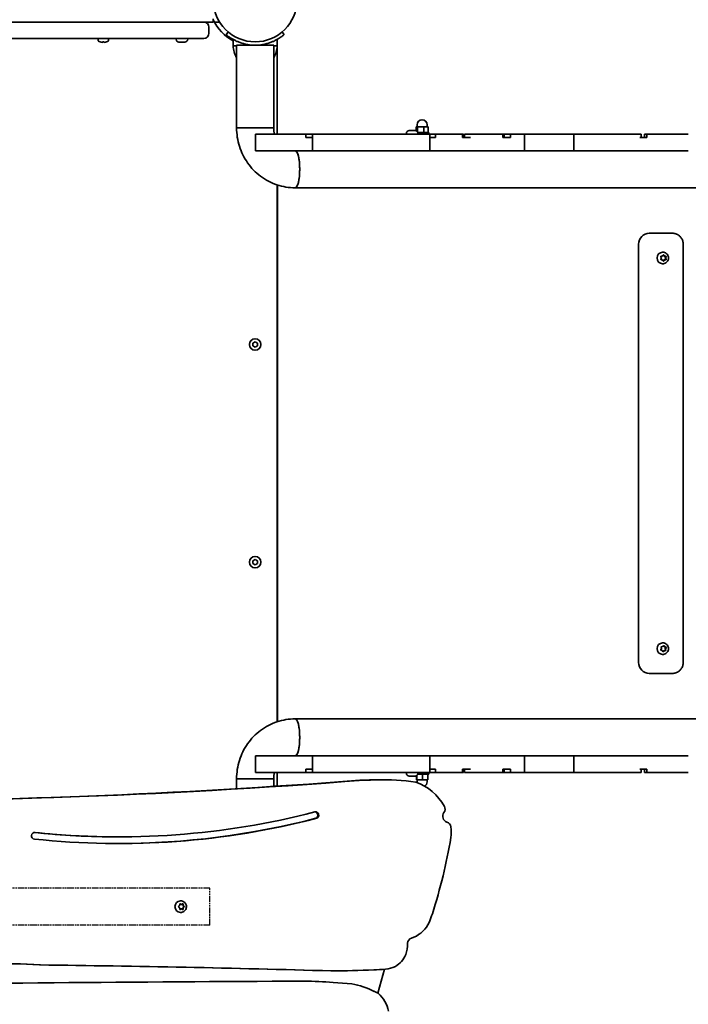
# Model space of a CAD drawing. Units: millimetres. Extents: x -5995 to 6194, y -5644 to 5967.
# Drawn here: x -1102 to -494, y -684 to 210 of the extents above; entities that cross this region are included whole.
import ezdxf

# ---------------------------------------------------------------- set-up
doc = ezdxf.new("R2010")
doc.units = ezdxf.units.MM
doc.linetypes.add('DOUBLE_DASH_CHAIN', pattern=[1.2403, 0.6614, -0.0827, 0.1654, -0.0827, 0.1654, -0.0827])
doc.layers.add('Odniesienie (ISO)', color=7, linetype='DOUBLE_DASH_CHAIN', lineweight=25)
doc.layers.add('Widoczne (ISO)', color=7, linetype='Continuous', lineweight=35)

msp = doc.modelspace()

# ---------------------------------------------------------------- linework, layer by layer
at = {"layer": 'Odniesienie (ISO)', "ltscale": 9.061835}
for p, q in [((-928.74, -578.7), (-1670.54, -578.7)), ((-928.74, -612.4), (-1670.54, -612.4))]:
    msp.add_line(p, q, dxfattribs=at)
at = {"layer": 'Odniesienie (ISO)', "ltscale": 8.535973}
msp.add_line((-928.74, -612.4), (-928.74, -578.7), dxfattribs=at)
at = {"layer": 'Widoczne (ISO)'}
for p, q in [((-939.64, 208.35), (-1659.64, 208.35)), ((-939.64, 208.35), (-934.83, 208.35)), ((-934.83, 208.35), (-925.74, 208.35)), ((-925.74, 211.35), (-925.74, 208.35)), ((-924.68, 208.35), (-920.06, 208.35)), ((-929.64, 198.1), (-929.64, 203.6)), ((-912.15, 199.2), (-914.08, 196.91)), ((-861.3, 196.91), (-863.23, 199.2)), ((-1659.64, 193.35), (-939.64, 193.35)), ((-1030.39, 193.35), (-1030.39, 191.39)), ((-1028.58, 190.28), (-1028.58, 190.3)), ((-1028.56, 190.3), (-1028.58, 190.28)), ((-1026.34, 189.85), (-1026.34, 190.3)), ((-1026.14, 190.29), (-1026.14, 190.04)), ((-1025.14, 190.04), (-1025.14, 190.29)), ((-1024.94, 190.3), (-1024.94, 189.85)), ((-1022.73, 190.3), (-1022.7, 190.28)), ((-1022.7, 190.3), (-1022.7, 190.28)), ((-1020.89, 193.35), (-1020.89, 191.39)), ((-959.49, 192.61), (-959.49, 193.35)), ((-951.55, 190.05), (-956.93, 190.05)), ((-948.99, 192.61), (-948.99, 193.35)), ((-934.39, 193.35), (-939.64, 193.35)), ((-907.69, 186.7), (-907.69, 192.5)), ((-867.69, 186.7), (-867.69, 192.5)), ((-907.69, 186.7), (-904.54, 186.7)), ((-870.84, 187.3), (-904.54, 187.3)), ((-904.54, 187.3), (-904.54, 112.05)), ((-870.84, 187.3), (-870.84, 112.05)), ((-870.84, 186.7), (-867.69, 186.7)), ((-867.69, 183.3), (-867.69, 186.7)), ((-867.69, 106.4), (-867.69, 183.3)), ((-870.84, 112.05), (-904.54, 112.05)), ((-904.54, 112.05), (-870.84, 112.05)), ((-747.73, 109.7), (-747.26, 109.7)), ((-747.26, 109.7), (-747.01, 109.7)), ((-747.01, 109.7), (-747.01, 109.7)), ((-747.01, 109.7), (-746.94, 109.7)), ((-746.94, 109.7), (-744.85, 109.7)), ((-744.85, 109.7), (-744.35, 109.7)), ((-744.35, 109.7), (-742.62, 109.7)), ((-742.62, 109.7), (-742.44, 109.7)), ((-742.44, 109.7), (-742.35, 109.7)), ((-741.55, 109.58), (-741.55, 113)), ((-740.12, 113), (-741.55, 113)), ((-740.49, 113), (-740.49, 115)), ((-734.56, 113), (-740.12, 113)), ((-740.12, 108.4), (-740.12, 113)), ((-739.93, 108), (-729.99, 108)), ((-730.43, 113), (-734.56, 113)), ((-734.56, 108), (-734.56, 113)), ((-731.49, 113), (-731.49, 115)), ((-730.43, 108), (-730.43, 113)), ((-729.99, 106.4), (-729.99, 108)), ((-887.36, 106.4), (-887.44, 106.4)), ((-887.44, 91.4), (-887.44, 106.4)), ((-878.36, 106.4), (-887.36, 106.4)), ((-868.36, 106.4), (-878.36, 106.4)), ((-856.95, 106.4), (-868.36, 106.4)), ((-856.95, 106.4), (-841.58, 106.4)), ((-835.71, 106.4), (-841.58, 106.4)), ((-841.58, 103.4), (-841.58, 106.4)), ((-841.58, 103.4), (-835.71, 103.4)), ((-829.95, 106.4), (-835.71, 106.4)), ((-835.71, 103.4), (-835.71, 106.4)), ((-835.71, 91.4), (-835.71, 103.4)), ((-808.79, 106.4), (-829.95, 106.4)), ((-780.58, 106.4), (-808.79, 106.4)), ((-780.58, 106.4), (-769.04, 106.4)), ((-755.84, 106.4), (-769.04, 106.4)), ((-739.06, 106.4), (-755.84, 106.4)), ((-750.29, 107.14), (-750.29, 106.4)), ((-739.79, 107.14), (-739.79, 106.4)), ((-728.91, 106.4), (-739.06, 106.4)), ((-728.67, 106.4), (-728.91, 106.4)), ((-728.91, 91.4), (-728.91, 106.4)), ((-724.74, 103.4), (-728.91, 103.4)), ((-728.67, 106.4), (-728.57, 106.4)), ((-723.89, 106.4), (-728.57, 106.4)), ((-724.74, 103.4), (-723.89, 103.4)), ((-723.89, 106.4), (-699.26, 106.4)), ((-723.89, 103.4), (-723.89, 106.4)), ((-699.17, 106.4), (-699.26, 106.4)), ((-699.17, 103.4), (-699.17, 106.4)), ((-699.17, 106.4), (-698.28, 106.4)), ((-691.92, 103.4), (-699.17, 103.4)), ((-698.28, 103.4), (-698.28, 106.4)), ((-697.23, 106.4), (-697.51, 106.4)), ((-697.51, 103.4), (-697.51, 106.4)), ((-696.71, 106.4), (-697.23, 106.4)), ((-696.71, 106.4), (-693.96, 106.4)), ((-677.47, 106.4), (-693.96, 106.4)), ((-666.12, 106.4), (-677.47, 106.4)), ((-662.67, 106.4), (-666.12, 106.4)), ((-662.67, 103.4), (-662.67, 106.4)), ((-661.41, 106.4), (-662.67, 106.4)), ((-655.76, 103.4), (-662.67, 103.4)), ((-655.76, 106.4), (-661.41, 106.4)), ((-661.41, 103.4), (-661.41, 106.4)), ((-643.08, 106.4), (-655.76, 106.4)), ((-655.76, 103.4), (-655.76, 106.4)), ((-636.05, 106.4), (-643.08, 106.4)), ((-643.08, 91.4), (-643.08, 106.4)), ((-636.05, 106.4), (-625.38, 106.4)), ((-598.23, 106.4), (-625.38, 106.4)), ((-557.35, 106.4), (-598.23, 106.4)), ((-598.23, 91.4), (-598.23, 106.4)), ((-538.93, 106.4), (-557.35, 106.4)), ((-537.04, 106.4), (-538.93, 106.4)), ((-533.68, 103.4), (-538.3, 103.4)), ((-537.04, 103.4), (-537.04, 106.4)), ((-534.06, 103.4), (-534.06, 106.4)), ((-534.06, 106.4), (-532.85, 106.4)), ((-533.68, 103.4), (-531.82, 103.4)), ((-532.85, 106.4), (-531.82, 106.4)), ((-531.82, 106.4), (-494.15, 106.4)), ((-531.82, 103.4), (-531.82, 106.4)), ((-887.36, 91.4), (-887.44, 91.4)), ((-878.36, 91.4), (-887.36, 91.4)), ((-868.36, 91.4), (-878.36, 91.4)), ((-856.95, 91.4), (-868.36, 91.4)), ((-856.95, 91.4), (-841.58, 91.4)), ((-841.58, 91.4), (-835.71, 91.4)), ((-829.95, 91.4), (-835.71, 91.4)), ((-808.79, 91.4), (-829.95, 91.4)), ((-780.58, 91.4), (-808.79, 91.4)), ((-780.58, 91.4), (-769.04, 91.4)), ((-755.84, 91.4), (-769.04, 91.4)), ((-739.06, 91.4), (-755.84, 91.4)), ((-728.91, 91.4), (-739.06, 91.4)), ((-728.91, 91.4), (-724.74, 91.4)), ((-724.74, 91.4), (-699.26, 91.4)), ((-699.26, 91.4), (-691.92, 91.4)), ((-677.47, 91.4), (-691.92, 91.4)), ((-666.12, 91.4), (-677.47, 91.4)), ((-643.08, 91.4), (-666.12, 91.4)), ((-636.05, 91.4), (-643.08, 91.4)), ((-636.05, 91.4), (-625.38, 91.4)), ((-598.23, 91.4), (-625.38, 91.4)), ((-557.35, 91.4), (-598.23, 91.4)), ((-538.93, 91.4), (-557.35, 91.4)), ((-538.3, 91.4), (-538.93, 91.4)), ((-538.3, 91.4), (-533.68, 91.4)), ((-533.68, 91.4), (-494.15, 91.4)), ((-867.69, -427.54), (-867.69, 60.34)), ((-867.26, -427.4), (-867.26, 60.2)), ((-851.3, 57.7), (682.02, 57.7)), ((-527.93, 16.4), (-529.67, 16.4)), ((-508.56, 16.4), (-527.93, 16.4)), ((-539.36, -373.6), (-539.36, 6.4)), ((-498.78, -373.6), (-498.78, 6.4)), ((-519.06, -7.18), (-518.62, -6.07)), ((-518.62, -6.07), (-519.03, -4.94)), ((-517.92, -7.77), (-518.82, -7.62)), ((-518.78, -4.51), (-517.62, -4.35)), ((-517.82, -7.74), (-518.12, -7.74)), ((-516.96, -8.77), (-517.67, -7.82)), ((-517.62, -4.35), (-516.88, -3.42)), ((-517.32, -0.85), (-517.5, -0.85)), ((-516.23, -7.85), (-516.96, -8.77)), ((-516.89, -3.42), (-516.18, -4.38)), ((-515.74, -7.85), (-516.47, -8.78)), ((-516.39, -3.42), (-515.68, -4.38)), ((-514.68, -7.64), (-516.23, -7.85)), ((-515.74, -7.85), (-516.23, -7.85)), ((-515.68, -4.38), (-516.18, -4.38)), ((-516.18, -4.38), (-514.64, -4.64)), ((-514.58, -7.69), (-515.74, -7.85)), ((-515.68, -4.38), (-514.53, -4.57)), ((-514.64, -4.64), (-515.24, -6.13)), ((-514.74, -6.13), (-515.24, -6.13)), ((-515.24, -6.13), (-514.68, -7.64)), ((-514.29, -5.02), (-514.74, -6.13)), ((-514.74, -6.13), (-514.33, -7.25)), ((-514.19, -7.64), (-514.68, -7.64)), ((-514.14, -4.64), (-514.64, -4.64)), ((-517.32, -11.35), (-517.5, -11.35)), ((-889.69, -83.54), (-887.69, -82.39)), ((-889.69, -85.85), (-889.69, -83.54)), ((-887.69, -87.01), (-889.69, -85.85)), ((-887.69, -82.39), (-885.69, -83.54)), ((-885.69, -85.85), (-887.69, -87.01)), ((-885.69, -83.54), (-885.69, -85.85)), ((-889.69, -281.34), (-887.69, -280.19)), ((-889.69, -283.65), (-889.69, -281.34)), ((-887.69, -284.81), (-889.69, -283.65)), ((-887.69, -280.19), (-885.69, -281.34)), ((-885.69, -283.65), (-887.69, -284.81)), ((-885.69, -281.34), (-885.69, -283.65)), ((-517.32, -355.85), (-517.5, -355.85)), ((-519.15, -361.94), (-518.6, -360.88)), ((-517.82, -362.71), (-518.95, -362.41)), ((-518.6, -360.88), (-518.91, -359.72)), ((-518.62, -359.31), (-517.46, -359.27)), ((-517.21, -363.73), (-517.82, -362.71)), ((-517.32, -366.35), (-517.5, -366.35)), ((-517.46, -359.27), (-516.64, -358.41)), ((-516.4, -362.93), (-517.19, -363.76)), ((-515.9, -362.93), (-516.72, -363.79)), ((-516.66, -358.44), (-516.03, -359.49)), ((-514.83, -362.87), (-516.4, -362.93)), ((-515.9, -362.93), (-516.4, -362.93)), ((-516.15, -358.46), (-515.53, -359.49)), ((-514.73, -362.89), (-515.9, -362.93)), ((-515.38, -359.58), (-515.87, -359.58)), ((-515.7, -359.58), (-514.52, -359.89)), ((-515.29, -359.55), (-514.4, -359.79)), ((-514.52, -359.89), (-515.25, -361.32)), ((-514.75, -361.32), (-515.25, -361.32)), ((-515.25, -361.32), (-514.83, -362.87)), ((-514.34, -362.87), (-514.83, -362.87)), ((-514.2, -360.25), (-514.75, -361.32)), ((-514.75, -361.32), (-514.44, -362.48)), ((-514.02, -359.89), (-514.52, -359.89)), ((-529.67, -383.6), (-527.93, -383.6)), ((-527.93, -383.6), (-508.56, -383.6)), ((682.02, -424.9), (-851.3, -424.9)), ((-887.44, -458.6), (-887.44, -473.6)), ((-887.44, -458.6), (-887.36, -458.6)), ((-887.36, -458.6), (-878.36, -458.6)), ((-878.36, -458.6), (-868.36, -458.6)), ((-868.36, -458.6), (-856.95, -458.6)), ((-841.58, -458.6), (-856.95, -458.6)), ((-835.71, -458.6), (-841.58, -458.6)), ((-835.71, -458.6), (-835.71, -470.6)), ((-835.71, -458.6), (-829.95, -458.6)), ((-829.95, -458.6), (-808.79, -458.6)), ((-808.79, -458.6), (-780.58, -458.6)), ((-769.04, -458.6), (-780.58, -458.6)), ((-769.04, -458.6), (-755.84, -458.6)), ((-755.84, -458.6), (-739.06, -458.6)), ((-739.06, -458.6), (-728.91, -458.6)), ((-724.74, -458.6), (-728.91, -458.6)), ((-728.91, -458.6), (-728.91, -473.6)), ((-699.26, -458.6), (-724.74, -458.6)), ((-691.92, -458.6), (-699.26, -458.6)), ((-691.92, -458.6), (-677.47, -458.6)), ((-677.47, -458.6), (-666.12, -458.6)), ((-666.12, -458.6), (-662.67, -458.6)), ((-662.67, -458.6), (-655.76, -458.6)), ((-655.76, -458.6), (-643.08, -458.6)), ((-643.08, -458.6), (-643.08, -473.6)), ((-643.08, -458.6), (-636.05, -458.6)), ((-625.38, -458.6), (-636.05, -458.6)), ((-625.38, -458.6), (-598.23, -458.6)), ((-598.23, -458.6), (-598.23, -473.6)), ((-598.23, -458.6), (-557.35, -458.6)), ((-557.35, -458.6), (-538.93, -458.6)), ((-538.93, -458.6), (-538.3, -458.6)), ((-533.68, -458.6), (-538.3, -458.6)), ((-494.15, -458.6), (-533.68, -458.6)), ((-887.44, -473.6), (-887.36, -473.6)), ((-887.36, -473.6), (-878.36, -473.6)), ((-878.36, -473.6), (-868.36, -473.6)), ((-868.36, -473.6), (-856.95, -473.6)), ((-867.69, -486.07), (-867.69, -473.6)), ((-841.58, -473.6), (-856.95, -473.6)), ((-835.71, -470.6), (-841.58, -470.6)), ((-841.58, -470.6), (-841.58, -473.6)), ((-841.58, -473.6), (-835.71, -473.6)), ((-835.71, -470.6), (-835.71, -473.6)), ((-835.71, -473.6), (-829.95, -473.6)), ((-829.95, -473.6), (-808.79, -473.6)), ((-808.79, -473.6), (-780.58, -473.6)), ((-769.04, -473.6), (-780.58, -473.6)), ((-769.04, -473.6), (-755.84, -473.6)), ((-755.84, -473.6), (-739.06, -473.6)), ((-750.28, -474.34), (-750.28, -473.6)), ((-739.78, -474.34), (-739.78, -473.6)), ((-739.06, -473.6), (-728.91, -473.6)), ((-729.99, -473.6), (-729.99, -475.2)), ((-724.74, -470.6), (-728.91, -470.6)), ((-728.91, -473.6), (-728.67, -473.6)), ((-728.57, -473.6), (-728.67, -473.6)), ((-728.57, -473.6), (-723.89, -473.6)), ((-723.89, -470.6), (-724.74, -470.6)), ((-723.89, -470.6), (-723.89, -473.6)), ((-699.26, -473.6), (-723.89, -473.6)), ((-699.17, -473.6), (-699.26, -473.6)), ((-691.92, -470.6), (-699.17, -470.6)), ((-699.17, -470.6), (-699.17, -473.6)), ((-698.28, -473.6), (-699.17, -473.6)), ((-698.28, -470.6), (-698.28, -473.6)), ((-697.51, -470.6), (-697.51, -473.6)), ((-697.51, -473.6), (-697.23, -473.6)), ((-697.23, -473.6), (-696.71, -473.6)), ((-693.96, -473.6), (-696.71, -473.6)), ((-693.96, -473.6), (-691.92, -473.6)), ((-691.92, -473.6), (-677.47, -473.6)), ((-677.47, -473.6), (-666.12, -473.6)), ((-666.12, -473.6), (-662.67, -473.6)), ((-662.67, -470.6), (-655.76, -470.6)), ((-662.67, -470.6), (-662.67, -473.6)), ((-662.67, -473.6), (-661.41, -473.6)), ((-661.41, -470.6), (-661.41, -473.6)), ((-661.41, -473.6), (-655.76, -473.6)), ((-655.76, -470.6), (-655.76, -473.6)), ((-655.76, -473.6), (-643.08, -473.6)), ((-643.08, -473.6), (-636.05, -473.6)), ((-625.38, -473.6), (-636.05, -473.6)), ((-625.38, -473.6), (-598.23, -473.6)), ((-598.23, -473.6), (-557.35, -473.6)), ((-557.35, -473.6), (-538.93, -473.6)), ((-538.93, -473.6), (-538.3, -473.6)), ((-533.68, -470.6), (-538.3, -470.6)), ((-538.3, -473.6), (-537.04, -473.6)), ((-537.04, -470.6), (-537.04, -473.6)), ((-534.06, -470.6), (-534.06, -473.6)), ((-532.85, -473.6), (-534.06, -473.6)), ((-531.82, -470.6), (-533.68, -470.6)), ((-531.82, -473.6), (-532.85, -473.6)), ((-531.82, -470.6), (-531.82, -473.6)), ((-494.15, -473.6), (-531.82, -473.6)), ((-904.54, -479.25), (-870.84, -479.25)), ((-870.84, -479.25), (-904.54, -479.25)), ((-904.54, -479.25), (-904.54, -488.41)), ((-870.84, -479.25), (-870.84, -486.28)), ((-792.58, -480.65), (-788.96, -480.65)), ((-780.98, -480.43), (-777.36, -480.43)), ((-772.33, -480.23), (-768.7, -480.23)), ((-747.62, -476.9), (-747.72, -476.9)), ((-747.43, -476.9), (-747.62, -476.9)), ((-745.68, -476.9), (-747.43, -476.9)), ((-745.18, -476.9), (-745.68, -476.9)), ((-743.09, -476.9), (-745.18, -476.9)), ((-743.06, -476.9), (-743.09, -476.9)), ((-743.06, -476.9), (-743.05, -476.9)), ((-743.06, -476.9), (-743.06, -476.9)), ((-742.78, -476.9), (-743.05, -476.9)), ((-742.34, -476.9), (-742.78, -476.9)), ((-741.21, -476.63), (-741.21, -480.2)), ((-741.21, -480.2), (-740.75, -480.2)), ((-740.75, -476.34), (-740.75, -480.2)), ((-740.75, -480.2), (-735.53, -480.2)), ((-740.49, -480.2), (-740.49, -482.2)), ((-729.99, -475.2), (-739.93, -475.2)), ((-735.53, -475.2), (-735.53, -480.2)), ((-735.53, -480.2), (-730.78, -480.2)), ((-731.49, -480.2), (-731.49, -482.2)), ((-730.78, -475.2), (-730.78, -480.2)), ((-832.42, -515.26), (-831.65, -515.26)), ((-1012.58, -532.17), (-1011.81, -532.17)), ((-955.33, -590.3), (-955.52, -590.3)), ((-957.25, -595.3), (-956.34, -594.55)), ((-956.54, -596.39), (-957.25, -595.81)), ((-956.52, -596.39), (-956.54, -596.39)), ((-956.34, -594.55), (-956.17, -593.36)), ((-956.17, -597.75), (-956.34, -596.55)), ((-956.14, -593.16), (-955.18, -593.55)), ((-955.18, -597.55), (-956.14, -597.95)), ((-955.75, -593.11), (-954.67, -593.55)), ((-954.67, -597.55), (-955.75, -598)), ((-954.67, -593.55), (-955.18, -593.55)), ((-954.67, -597.55), (-955.18, -597.55)), ((-954.67, -593.55), (-953.58, -593.11)), ((-953.58, -598), (-954.67, -597.55)), ((-953.71, -593.16), (-953.51, -594.55)), ((-953.51, -596.55), (-953.71, -597.95)), ((-952.99, -594.55), (-953.51, -594.55)), ((-953.51, -594.55), (-952.29, -595.55)), ((-952.29, -595.55), (-953.51, -596.55)), ((-952.99, -596.55), (-953.51, -596.55)), ((-953.16, -593.36), (-952.99, -594.55)), ((-952.99, -596.55), (-953.16, -597.75)), ((-952.99, -594.55), (-952.08, -595.3)), ((-952.08, -595.81), (-952.99, -596.55)), ((-951.77, -595.55), (-952.29, -595.55)), ((-955.33, -600.8), (-955.52, -600.8)), ((-730.71, -612.05), (-729.36, -609.2)), ((-1101.62, -647.54), (-1100.85, -647.54)), ((-1083.54, -648.56), (-1101.62, -647.54)), ((-1100.85, -647.54), (-1082.77, -648.56)), ((-1083.54, -648.56), (-1082.77, -648.56)), ((-776.35, -674.11), (-770.04, -652.37)), ((-819.02, -653.89), (-818.25, -653.89)), ((-843.91, -663.19), (-843.13, -663.19)), ((-799.79, -665.73), (-816.74, -664.41))]:
    msp.add_line(p, q, dxfattribs=at)
for centre, radius in [((-887.69, 228.35), 38.05), ((-887.69, -84.7), 5.25), ((-887.69, -282.5), 5.25)]:
    msp.add_circle(centre, radius, dxfattribs=at)
for centre, radius, start, end in [((-934.39, 203.6), 4.75, 0, 90), ((-887.69, 228.35), 42.05, 205.19353, 241.6), ((-934.39, 198.1), 4.75, 270, 0), ((-1029.89, 191.39), 0.5, 180, 241.22122), ((-1025.64, 199.13), 9.33, 241.22122, 251.62505), ((-1025.64, 199.13), 9.3, 251.57129, 265.68664), ((-1025.64, 199.13), 8.85, 265.46726, 274.53274), ((-1025.64, 199.13), 9.3, 274.31336, 288.42871), ((-1025.64, 199.13), 9.33, 288.37495, 298.77878), ((-1021.39, 191.39), 0.5, 298.77878, 0), ((-956.93, 192.61), 2.56, 180, 270), ((-951.55, 192.61), 2.56, 270, 0), ((-887.69, 228.35), 41.05, 251.4327, 288.5673), ((-885.7, 187.3), 22, 181.56575, 211.08028), ((-889.68, 187.3), 22, 328.91972, 358.43425), ((-870.69, 183.3), 3, 0, 20.51599), ((-735.99, 115), 4.5, 0, 180), ((-747.73, 107.14), 2.56, 90, 180), ((-742.35, 107.14), 2.56, 0, 90), ((-747.72, -474.34), 2.56, 180, 270), ((-742.34, -474.34), 2.56, 270, 0), ((-735.99, -482.2), 4.5, 180, 189.19276), ((-735.99, -482.2), 4.5, 300.24688, 0)]:
    msp.add_arc(centre, radius, start, end, dxfattribs=at)
for centre, major_axis, ratio, start_param, end_param in [((-851.3, 74.55), (0, 16.85), 0.241668, 3.141593, 6.283185), ((-851.3, 74.55), (0, -16.85), 0.241668, 0, 3.141593), ((-529.67, 6.4), (0, 10), 0.968591, 0, 1.570796), ((-517.5, -6.1), (0, -5.25), 0.968591, 3.141593, 6.283185), ((-517.82, -7.93), (0, 0.189), 0.968591, 5.36497, 6.882571), ((-517.5, -361.1), (0, -5.25), 0.968591, 3.141593, 6.283185), ((-515.87, -359.39), (0, -0.189), 0.968591, 5.270469, 6.283185), ((-515.38, -359.39), (0, -0.189), 0.968591, 5.270469, 6.78807), ((-529.67, -373.6), (0, -10), 0.968591, 4.712389, 6.283185), ((-851.3, -441.75), (0, 16.85), 0.241668, 3.141593, 6.283185), ((-851.3, -441.75), (0, -16.85), 0.241668, 0, 3.141593), ((-1285.34, 6323.32), (0, -6823.34), 0.965926, 6.274841, 6.35857), ((-1288.96, 6323.32), (0, -6823.34), 0.965926, 0.000275, 0.075384), ((-780.98, -820.21), (0, 339.78), 0.965926, 0, 0.035369), ((-777.36, -820.21), (0, 339.78), 0.965926, 6.282021, 6.318554), ((-772.33, -657.21), (0, 176.98), 0.965926, 0, 0.04837), ((-768.7, -657.21), (0, 176.98), 0.965926, 6.124994, 6.331582), ((-756.47, -528.5), (0, 48.51), 0.965926, 5.230507, 5.964225), ((-1011.81, 231.46), (0, -763.62), 0.965926, 6.180167, 6.527419), ((-832.85, -512.48), (0, 3.04), 0.965926, 3.56506, 6.486304), ((-833.63, -512.48), (0, 3.04), 0.965926, 3.56506, 6.150628), ((-719.95, -506.95), (0, 5), 0.965926, 4.048146, 5.230507), ((-1011.81, 231.46), (0, -769.66), 0.965926, 6.180167, 6.527961), ((-1012.58, 231.46), (0, -769.66), 0.965926, 0.000522, 0.244776), ((-711.98, -513.41), (0, -5.48), 0.965926, 4.048146, 6.009896), ((-714.72, -523.5), (0, 5), 0.965926, 4.827535, 6.009896), ((-756.47, -528.5), (0, 48.51), 0.965926, 4.623901, 4.827535), ((-1087.96, -531.12), (0, -3.02), 0.965926, 3.038575, 6.180167), ((-1012.58, 231.46), (0, -763.62), 0.965926, 6.180296, 6.283185), ((-1177.83, -447.09), (0, 492.07), 0.965926, 4.392268, 4.537334), ((-955.52, -595.55), (0, -5.25), 0.965926, 3.141593, 6.283185), ((-956.52, -596.58), (0, 0.189), 0.965926, 4.856587, 6.374189), ((-1343.11, -362.02), (0, 681.79), 0.965926, 4.341384, 4.352798), ((-753.6, -597.61), (0, -27.74), 0.965926, 0.297631, 1.023513), ((-744.32, -628.91), (0, 5), 0.965926, 0.297631, 1.562395), ((-780.99, -628.59), (0, 32.97), 0.965926, 4.38788, 4.703988), ((-771.14, -629.71), (0, 23.05), 0.965926, 3.650818, 4.292644), ((-1907.41, -78015.52), (0, 77372.48), 0.965926, 6.272393, 6.275111), ((-1246.39, -16347.25), (0, 15699.6), 0.965926, 6.255, 6.272447), ((-1245.61, -16347.25), (0, 15699.6), 0.965926, 6.255, 6.272447), ((-819.13, 179.58), (0, -833.48), 0.965926, 0.001093, 0.048608), ((-782.58, -503.82), (0, -149.11), 0.965926, 0.017855, 0.092759), ((-772.78, -619.76), (0, -32.73), 0.965926, 0.112076, 0.405938), ((-519.9, -69484.95), (0, 68822.58), 0.965926, 0.004874, 0.011707), ((-519.12, -69484.95), (0, 68822.58), 0.965926, 0.004874, 0.011707), ((-862.25, -1407.57), (0, 744.65), 0.965926, 6.219874, 6.256602), ((-813.17, -744.76), (0, 80.23), 0.965926, 5.833821, 6.109699), ((-787.94, -694.21), (0, 23.41), 0.965926, 5.711247, 5.901085), ((-792.63, -695.61), (0, 27.42), 0.965926, 4.901623, 5.58949)]:
    msp.add_ellipse(centre, major_axis=major_axis, ratio=ratio, start_param=start_param, end_param=end_param, dxfattribs=at)
for points, knots in [([(-914.08, 196.91), (-914.08, 196.91), (-914.01, 196.85), (-913.72, 196.6), (-913.49, 196.42), (-912.89, 195.94), (-912.51, 195.65), (-911.63, 195), (-911.12, 194.63), (-909.99, 193.88), (-909.33, 193.46), (-907.88, 192.6), (-907.07, 192.15), (-905.37, 191.29), (-904.47, 190.87), (-902.62, 190.1), (-901.68, 189.75), (-900.76, 189.44)], [9.577328, 9.577328, 9.577328, 9.577328, 9.860097, 9.860097, 10.142867, 10.142867, 10.425636, 10.425636, 10.708405, 10.708405, 10.999416, 10.999416, 11.290428, 11.290428, 11.581439, 11.581439, 11.872451, 11.872451, 11.872451, 11.872451]), ([(-874.62, 189.44), (-873.7, 189.75), (-872.76, 190.1), (-870.92, 190.87), (-870.01, 191.29), (-868.31, 192.15), (-867.51, 192.6), (-866.05, 193.46), (-865.39, 193.88), (-864.27, 194.63), (-863.76, 195), (-862.87, 195.65), (-862.49, 195.94), (-861.89, 196.42), (-861.67, 196.6), (-861.37, 196.85), (-861.3, 196.91), (-861.3, 196.91)], [7.280835, 7.280835, 7.280835, 7.280835, 7.571846, 7.571846, 7.862858, 7.862858, 8.153869, 8.153869, 8.44488, 8.44488, 8.727649, 8.727649, 9.010419, 9.010419, 9.293188, 9.293188, 9.575957, 9.575957, 9.575957, 9.575957]), ([(-898.18, 188.67), (-897.33, 188.33), (-896.42, 188.03), (-894.85, 187.59), (-894.21, 187.44), (-893.56, 187.3)], [2.0670809, 2.0670809, 2.0670809, 2.0670809, 2.368523, 2.368523, 2.5669009, 2.5669009, 2.5669009, 2.5669009]), ([(-881.82, 187.3), (-881.17, 187.44), (-880.53, 187.59), (-878.96, 188.03), (-878.05, 188.33), (-877.2, 188.67)], [3.735237, 3.735237, 3.735237, 3.735237, 3.9336149, 3.9336149, 4.2350569, 4.2350569, 4.2350569, 4.2350569]), ([(-851.3, 57.7), (-856.93, 57.7), (-862.56, 58.62), (-873.24, 62.2), (-878.28, 64.85), (-887.3, 71.6), (-891.27, 75.7), (-897.76, 84.91), (-900.28, 90.02), (-903.68, 100.77), (-904.54, 106.41), (-904.54, 112.05)], [3.141593, 3.141593, 3.141593, 3.141593, 3.455752, 3.455752, 3.769911, 3.769911, 4.08407, 4.08407, 4.39823, 4.39823, 4.712389, 4.712389, 4.712389, 4.712389]), ([(-870.09, 106.4), (-870.57, 108.16), (-870.82, 109.98), (-870.84, 111.89), (-870.84, 111.97), (-870.84, 112.05)], [4.4415081, 4.4415081, 4.4415081, 4.4415081, 4.7011212, 4.7011212, 4.712389, 4.712389, 4.712389, 4.712389]), ([(-508.56, 16.4), (-507.52, 16.4), (-506.49, 16.23), (-504.53, 15.57), (-503.6, 15.09), (-501.95, 13.84), (-501.22, 13.09), (-500.02, 11.4), (-499.56, 10.45), (-498.94, 8.48), (-498.78, 7.44), (-498.78, 6.4)], [0, 0, 0, 0, 0.314159, 0.314159, 0.628319, 0.628319, 0.942478, 0.942478, 1.256637, 1.256637, 1.570796, 1.570796, 1.570796, 1.570796]), ([(-517.32, -0.85), (-516.77, -0.85), (-516.22, -0.94), (-515.18, -1.28), (-514.69, -1.54), (-513.81, -2.2), (-513.42, -2.6), (-512.79, -3.51), (-512.54, -4.02), (-512.22, -5.09), (-512.14, -5.65), (-512.16, -6.78), (-512.27, -7.34), (-512.64, -8.4), (-512.91, -8.9), (-513.6, -9.79), (-514.01, -10.18), (-514.94, -10.79), (-515.45, -11.03), (-516.42, -11.29), (-516.87, -11.35), (-517.32, -11.35)], [5.220772, 5.220772, 5.220772, 5.220772, 5.533228, 5.533228, 5.847186, 5.847186, 6.165026, 6.165026, 6.487559, 6.487559, 6.813764, 6.813764, 7.141225, 7.141225, 7.467035, 7.467035, 7.788873, 7.788873, 8.105954, 8.105954, 8.362364, 8.362364, 8.362364, 8.362364]), ([(-517.32, -355.85), (-516.77, -355.85), (-516.22, -355.94), (-515.18, -356.28), (-514.69, -356.54), (-513.81, -357.2), (-513.42, -357.6), (-512.79, -358.51), (-512.54, -359.02), (-512.22, -360.09), (-512.14, -360.65), (-512.16, -361.78), (-512.27, -362.34), (-512.64, -363.4), (-512.91, -363.9), (-513.6, -364.79), (-514.01, -365.18), (-514.94, -365.79), (-515.45, -366.03), (-516.42, -366.29), (-516.87, -366.35), (-517.32, -366.35)], [1.984678, 1.984678, 1.984678, 1.984678, 2.297134, 2.297134, 2.611093, 2.611093, 2.928932, 2.928932, 3.251465, 3.251465, 3.57767, 3.57767, 3.905131, 3.905131, 4.230942, 4.230942, 4.552779, 4.552779, 4.86986, 4.86986, 5.126271, 5.126271, 5.126271, 5.126271]), ([(-498.78, -373.6), (-498.78, -374.64), (-498.94, -375.67), (-499.56, -377.65), (-500.02, -378.59), (-501.22, -380.29), (-501.95, -381.04), (-503.6, -382.28), (-504.53, -382.77), (-506.49, -383.43), (-507.52, -383.6), (-508.56, -383.6)], [1.570796, 1.570796, 1.570796, 1.570796, 1.884956, 1.884956, 2.199115, 2.199115, 2.513274, 2.513274, 2.827433, 2.827433, 3.141593, 3.141593, 3.141593, 3.141593]), ([(-851.3, -424.9), (-856.93, -424.9), (-862.56, -425.82), (-873.24, -429.39), (-878.28, -432.05), (-887.3, -438.8), (-891.27, -442.89), (-897.76, -452.1), (-900.28, -457.22), (-903.68, -467.97), (-904.54, -473.61), (-904.54, -479.25)], [3.141593, 3.141593, 3.141593, 3.141593, 3.455752, 3.455752, 3.769911, 3.769911, 4.08407, 4.08407, 4.39823, 4.39823, 4.712389, 4.712389, 4.712389, 4.712389]), ([(-870.09, -473.6), (-870.57, -475.35), (-870.82, -477.18), (-870.84, -479.09), (-870.84, -479.17), (-870.84, -479.25)], [4.4415081, 4.4415081, 4.4415081, 4.4415081, 4.7011212, 4.7011212, 4.712389, 4.712389, 4.712389, 4.712389]), ([(-955.33, -590.3), (-954.78, -590.3), (-954.24, -590.39), (-953.2, -590.74), (-952.71, -591), (-951.83, -591.65), (-951.45, -592.05), (-950.81, -592.96), (-950.56, -593.47), (-950.24, -594.54), (-950.16, -595.1), (-950.18, -596.23), (-950.28, -596.79), (-950.66, -597.86), (-950.93, -598.36), (-951.62, -599.25), (-952.03, -599.63), (-952.96, -600.25), (-953.47, -600.48), (-954.43, -600.74), (-954.88, -600.8), (-955.33, -600.8)], [4.712389, 4.712389, 4.712389, 4.712389, 5.024193, 5.024193, 5.33763, 5.33763, 5.655282, 5.655282, 5.978029, 5.978029, 6.304762, 6.304762, 6.632861, 6.632861, 6.959177, 6.959177, 7.281183, 7.281183, 7.598018, 7.598018, 7.853982, 7.853982, 7.853982, 7.853982])]:
    msp.add_open_spline(points, degree=3, knots=knots, dxfattribs=at)
for points in [[(-1026.34, 189.85), (-1026.31, 189.88), (-1026.27, 189.91), (-1026.24, 189.94)], [(-1024.94, 189.85), (-1024.97, 189.88), (-1025.01, 189.91), (-1025.04, 189.94)], [(-746.94, 109.7), (-747.07, 109.7), (-747.21, 109.7), (-747.35, 109.68)], [(-747.35, 109.68), (-747.32, 109.7), (-747.29, 109.7), (-747.26, 109.7)], [(-744.54, 109.68), (-744.65, 109.7), (-744.75, 109.7), (-744.85, 109.7)], [(-744.35, 109.7), (-744.41, 109.7), (-744.48, 109.7), (-744.54, 109.68)], [(-742.23, 109.68), (-742.36, 109.7), (-742.49, 109.7), (-742.62, 109.7)], [(-742.44, 109.7), (-742.37, 109.7), (-742.3, 109.7), (-742.23, 109.68)], [(-519.22, -7.56), (-519.17, -7.43), (-519.11, -7.3), (-519.06, -7.18)], [(-518.82, -7.62), (-518.95, -7.6), (-519.08, -7.58), (-519.22, -7.56)], [(-519.18, -4.56), (-519.04, -4.54), (-518.9, -4.52), (-518.78, -4.51)], [(-519.03, -4.94), (-519.08, -4.82), (-519.13, -4.69), (-519.18, -4.56)], [(-516.73, -9.1), (-516.81, -8.99), (-516.89, -8.88), (-516.96, -8.77)], [(-516.88, -3.42), (-516.81, -3.32), (-516.72, -3.21), (-516.64, -3.1)], [(-516.47, -8.78), (-516.55, -8.88), (-516.64, -8.99), (-516.73, -9.1)], [(-516.64, -3.1), (-516.55, -3.21), (-516.47, -3.32), (-516.39, -3.42)], [(-514.19, -7.64), (-514.32, -7.66), (-514.45, -7.67), (-514.58, -7.69)], [(-514.53, -4.57), (-514.41, -4.59), (-514.28, -4.62), (-514.14, -4.64)], [(-514.33, -7.25), (-514.28, -7.38), (-514.23, -7.51), (-514.19, -7.64)], [(-514.14, -4.64), (-514.19, -4.77), (-514.24, -4.9), (-514.29, -5.02)], [(-519.34, -362.31), (-519.28, -362.18), (-519.21, -362.06), (-519.15, -361.94)], [(-518.95, -362.41), (-519.08, -362.38), (-519.21, -362.34), (-519.34, -362.31)], [(-519.03, -359.32), (-518.89, -359.32), (-518.75, -359.31), (-518.62, -359.31)], [(-518.91, -359.72), (-518.95, -359.59), (-518.99, -359.46), (-519.03, -359.32)], [(-517, -364.08), (-517.07, -363.96), (-517.14, -363.84), (-517.21, -363.73)], [(-516.72, -363.79), (-516.81, -363.88), (-516.9, -363.98), (-517, -364.08)], [(-516.64, -358.41), (-516.55, -358.32), (-516.46, -358.22), (-516.37, -358.12)], [(-516.37, -358.12), (-516.29, -358.24), (-516.22, -358.35), (-516.15, -358.46)], [(-514.34, -362.87), (-514.47, -362.88), (-514.61, -362.88), (-514.73, -362.89)], [(-514.44, -362.48), (-514.41, -362.6), (-514.37, -362.74), (-514.34, -362.87)], [(-514.4, -359.79), (-514.28, -359.82), (-514.15, -359.86), (-514.02, -359.89)], [(-514.02, -359.89), (-514.08, -360.02), (-514.15, -360.14), (-514.2, -360.25)], [(-747.62, -476.9), (-747.68, -476.9), (-747.75, -476.89), (-747.82, -476.88)], [(-747.82, -476.88), (-747.69, -476.89), (-747.56, -476.9), (-747.43, -476.9)], [(-745.68, -476.9), (-745.62, -476.9), (-745.55, -476.89), (-745.48, -476.88)], [(-745.48, -476.88), (-745.37, -476.89), (-745.27, -476.9), (-745.18, -476.9)], [(-743.09, -476.9), (-742.96, -476.9), (-742.83, -476.89), (-742.68, -476.88)], [(-742.68, -476.88), (-742.72, -476.89), (-742.75, -476.9), (-742.78, -476.9)], [(-957.57, -595.55), (-957.46, -595.47), (-957.35, -595.38), (-957.25, -595.3)], [(-957.25, -595.81), (-957.35, -595.73), (-957.46, -595.64), (-957.57, -595.55)], [(-956.17, -593.36), (-956.15, -593.23), (-956.14, -593.09), (-956.12, -592.96)], [(-956.12, -598.15), (-956.14, -598.01), (-956.15, -597.88), (-956.17, -597.75)], [(-956.12, -592.96), (-955.99, -593.01), (-955.86, -593.06), (-955.75, -593.11)], [(-955.75, -598), (-955.86, -598.05), (-955.99, -598.1), (-956.12, -598.15)], [(-953.58, -593.11), (-953.47, -593.06), (-953.34, -593.01), (-953.22, -592.96)], [(-953.22, -598.15), (-953.34, -598.1), (-953.47, -598.05), (-953.58, -598)], [(-953.22, -592.96), (-953.2, -593.09), (-953.18, -593.23), (-953.16, -593.36)], [(-953.16, -597.75), (-953.18, -597.88), (-953.2, -598.01), (-953.22, -598.15)], [(-952.08, -595.3), (-951.98, -595.38), (-951.88, -595.47), (-951.77, -595.55)], [(-951.77, -595.55), (-951.88, -595.64), (-951.98, -595.73), (-952.08, -595.81)]]:
    msp.add_open_spline(points, degree=3, dxfattribs=at)
for points, weights in [([(-1026.14, 190.04), (-1026.19, 189.99), (-1026.24, 189.94)], [1, 0.999996409341, 0.999996436384]), ([(-1025.04, 189.94), (-1025.09, 189.99), (-1025.14, 190.04)], [0.999996436385, 0.999996409341, 1])]:
    msp.add_rational_spline(points, weights, degree=2, dxfattribs=at)

doc.saveas('drawing.dxf')
